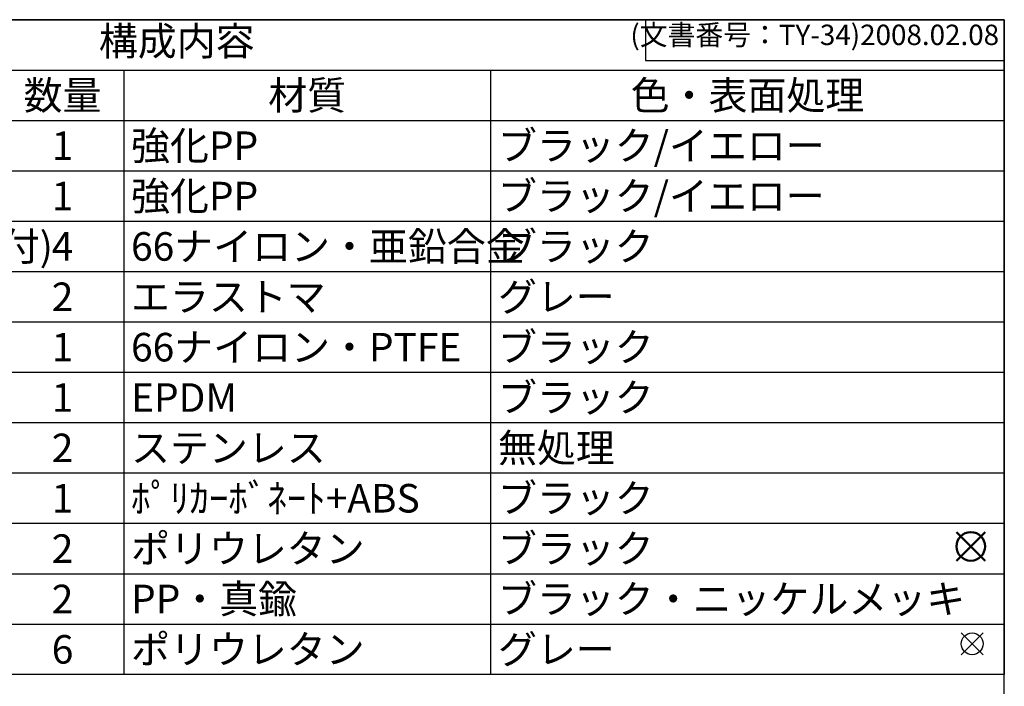
# Model space of a CAD drawing. Units: millimetres. Extents: x 0 to 6145, y 0 to 2606.
# Drawn here: x 2399 to 3426, y 1685 to 2380 of the extents above; entities that cross this region are included whole.
import ezdxf

# ---------------------------------------------------------------- set-up
doc = ezdxf.new("R2010")
doc.units = ezdxf.units.MM
doc.header["$LTSCALE"] = 8.5
doc.layers.add('AM_12', color=7, linetype='Continuous', lineweight=50, plot=False)
doc.styles.add('ACISOTS', font='isocp.shx', dxfattribs={"height": 1, "bigfont": 'extfont.shx'})
doc.styles.get("Standard").update_dxf_attribs({"font": 'ISOCP.SHX', "bigfont": 'EXTFONT.SHX'})

# ---------------------------------------------------------------- blocks, each defined once
blk = doc.blocks.new('TK-A3')
for p, q in [((359, 280), (359, 275)), ((359, 275), (403, 275))]:
    blk.add_line(p, q)
blk.add_lwpolyline([(0, 0), (403, 0), (403, 280), (0, 280)], close=True)
at = {"insert": (402.36, 276.11), "char_height": 2.5, "width": 43.0784, "attachment_point": 9}
blk.add_mtext('(文書番号：TY-34)2008.02.08', dxfattribs=at)
blk = doc.blocks.new('*S54')
at = {"layer": 'AM_12', "color": 4}
for p, q in [((3375.7, 1816.2), (3405.5, 1846)), ((3375.7, 1846), (3405.5, 1816.2))]:
    blk.add_line(p, q, dxfattribs=at)
blk.add_circle((3390.6, 1831.1), 14.9, dxfattribs=at)
blk = doc.blocks.new('*S66')
at = {"color": 4}
for p, q in [((3380.6, 1718.2), (3403.4, 1741)), ((3380.6, 1741), (3403.4, 1718.2))]:
    blk.add_line(p, q, dxfattribs=at)
blk.add_circle((3392, 1729.6), 11.4, dxfattribs=at)
blk = doc.blocks.new('*S67')
at = {"color": 7}
for p, q in [((1700, 2380), (3425.5, 2380)), ((3425.5, 2380), (3425.5, 1697.6625)), ((3425.5, 1697.6625), (1700, 1697.6625))]:
    blk.add_line(p, q, dxfattribs=at)
at = {"color": 1}
for p, q in [((1700, 2327.5125), (3425.5, 2327.5125)), ((2507.5, 2327.5125), (2507.5, 2275.025)), ((2890, 2327.5125), (2890, 2275.025)), ((1700, 2275.025), (3425.5, 2275.025)), ((2507.5, 2275.025), (2507.5, 2222.5375)), ((2890, 2275.025), (2890, 2222.5375)), ((1700, 2222.5375), (3425.5, 2222.5375)), ((2507.5, 2222.5375), (2507.5, 2170.05)), ((2890, 2222.5375), (2890, 2170.05)), ((1700, 2170.05), (3425.5, 2170.05)), ((2507.5, 2170.05), (2507.5, 2117.5625)), ((2890, 2170.05), (2890, 2117.5625)), ((1700, 2117.5625), (3425.5, 2117.5625)), ((2507.5, 2117.5625), (2507.5, 2065.075)), ((2890, 2117.5625), (2890, 2065.075)), ((1700, 2065.075), (3425.5, 2065.075)), ((2507.5, 2065.075), (2507.5, 2012.5875)), ((2890, 2065.075), (2890, 2012.5875)), ((1700, 2012.5875), (3425.5, 2012.5875)), ((2507.5, 2012.5875), (2507.5, 1960.1)), ((2890, 2012.5875), (2890, 1960.1)), ((1700, 1960.1), (3425.5, 1960.1)), ((2507.5, 1960.1), (2507.5, 1907.6125)), ((2890, 1960.1), (2890, 1907.6125)), ((1700, 1907.6125), (3425.5, 1907.6125)), ((2507.5, 1907.6125), (2507.5, 1855.125)), ((2890, 1907.6125), (2890, 1855.125)), ((1700, 1855.125), (3425.5, 1855.125)), ((2507.5, 1855.125), (2507.5, 1802.6375)), ((2890, 1855.125), (2890, 1802.6375)), ((1700, 1802.6375), (3425.5, 1802.6375)), ((2507.5, 1802.6375), (2507.5, 1750.15)), ((2890, 1802.6375), (2890, 1750.15)), ((1700, 1750.15), (3425.5, 1750.15)), ((2507.5, 1750.15), (2507.5, 1697.6625)), ((2890, 1750.15), (2890, 1697.6625))]:
    blk.add_line(p, q, dxfattribs=at)
at = {"color": 2, "insert": (2562.75, 2353.7562), "char_height": 29.75, "attachment_point": 5, "style": 'ACISOTS'}
blk.add_mtext('構成内容', dxfattribs=at)
at = {"color": 2, "char_height": 29.75, "style": 'ACISOTS'}
for s, insert, width, attachment_point in [('数量', (2443.75, 2316.0375), 112.2, 2), ('材質', (2698.75, 2316.0375), 367.2, 2), ('色・表面処理', (3157.75, 2316.0375), 520.2, 2), ('ブラック/イエロー', (2897.65, 2263.55), 520.2, 1), ('1', (2443.75, 2263.55), 112.2, 2), ('強化PP', (2515.15, 2263.55), 367.2, 1), ('1', (2443.75, 2211.0625), 112.2, 2), ('強化PP', (2515.15, 2211.0625), 367.2, 1), ('ブラック/イエロー', (2897.65, 2211.0625), 520.2, 1), ('ラッチ(NKKｼﾘｰｽﾞのみ2箇所錠付)', (1835.15, 2158.575), 537.2, 1), ('4', (2443.75, 2158.575), 112.2, 2), ('66ナイロン・亜鉛合金', (2515.15, 2158.575), 367.2, 1), ('ブラック', (2897.65, 2158.575), 520.2, 1), ('2', (2443.75, 2106.0875), 112.2, 2), ('エラストマ', (2515.15, 2106.0875), 367.2, 1), ('グレー', (2897.65, 2106.0875), 520.2, 1), ('1', (2443.75, 2053.6), 112.2, 2), ('66ナイロン・PTFE', (2515.15, 2053.6), 367.2, 1), ('ブラック', (2897.65, 2053.6), 520.2, 1), ('ブラック', (2897.65, 2001.1125), 520.2, 1), ('1', (2443.75, 2001.1125), 112.2, 2), ('EPDM', (2515.15, 2001.1125), 367.2, 1), ('無処理', (2897.65, 1948.625), 520.2, 1), ('2', (2443.75, 1948.625), 112.2, 2), ('ステンレス', (2515.15, 1948.625), 367.2, 1), ('ﾎﾟﾘｶｰﾎﾞﾈｰﾄ+ABS', (2515.15, 1896.1375), 367.2, 1), ('ブラック', (2897.65, 1896.1375), 520.2, 1), ('1', (2443.75, 1896.1375), 112.2, 2), ('ポリウレタン', (2515.15, 1843.65), 367.2, 1), ('ブラック', (2897.65, 1843.65), 520.2, 1), ('2', (2443.75, 1843.65), 112.2, 2), ('2', (2443.75, 1791.1625), 112.2, 2), ('PP・真鍮', (2515.15, 1791.1625), 367.2, 1), ('ブラック・ニッケルメッキ', (2897.65, 1791.1625), 520.2, 1), ('6', (2443.75, 1738.675), 112.2, 2), ('ポリウレタン', (2515.15, 1738.675), 367.2, 1), ('グレー', (2897.65, 1738.675), 520.2, 1)]:
    blk.add_mtext(s, dxfattribs=dict(at, insert=insert, width=width, attachment_point=attachment_point))

msp = doc.modelspace()

# ---------------------------------------------------------------- block references
at = {"lineweight": 0, "xscale": 8.5, "yscale": 8.5, "zscale": 8.5}
msp.add_blockref('TK-A3', (0, 0), dxfattribs=at)
for name in ['*S67', '*S66']:
    msp.add_blockref(name, (0, 0))
at = {"layer": 'AM_12'}
msp.add_blockref('*S54', (0, 0), dxfattribs=at)

doc.saveas('drawing.dxf')
